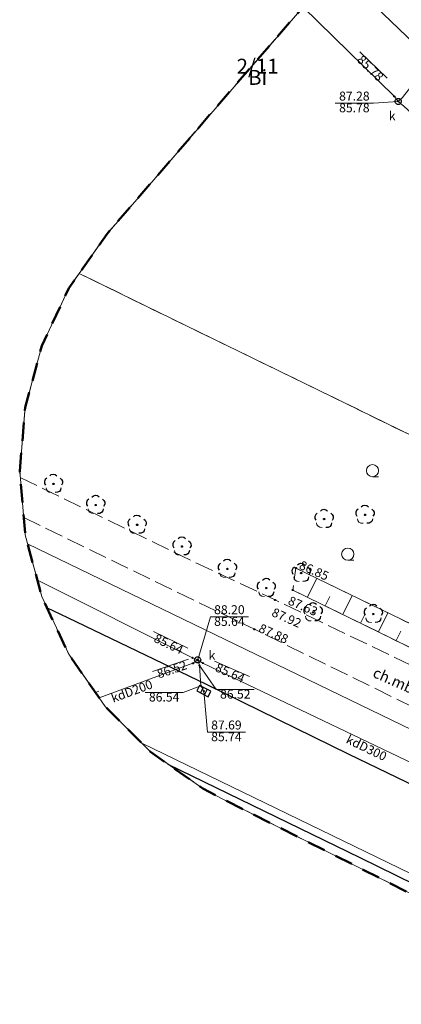
# Model space of a CAD drawing. Units: millimetres. Extents: x 6425344 to 6425721, y 5811844 to 5812218.
# Drawn here: x 6425344 to 6425375, y 5811934 to 5812015 of the extents above; entities that cross this region are included whole.
import ezdxf
from ezdxf.enums import TextEntityAlignment as Align

# ---------------------------------------------------------------- set-up
doc = ezdxf.new("R2010")
doc.units = ezdxf.units.MM
for name, pattern in [('BUBZ02', [1.75, 1.25, -0.5]), ('BUBZ02_03_SSZN', [0]), ('BUBZ02_03_SW', [0]), ('EGIB_17', [0]), ('EGIB_23', [2.5, 1.5, -1]), ('GESDZI', [0]), ('GESKLU', [2, 1, -1]), ('GSLKOC', [2, 1.5, -0.5]), ('GSPKRZ', [0]), ('KTKR01', [0]), ('MZ500S', [0]), ('OBOP02_01', [0]), ('RTPW02', [0]), ('SUPE_NN', [0]), ('SUPK', [0]), ('SUPS01_K', [0]), ('SUPS01_K_ODN', [0]), ('SUPW', [0]), ('SUUS05', [0]), ('SUUS15_01_K', [0]), ('SUUS22_01_K', [0])]:
    doc.linetypes.add(name, pattern=pattern)
for name, color, linetype, lineweight in [('BUBZ02', 7, 'Continuous', 18), ('BUBZ02_03_SSZN', 7, 'Continuous', 18), ('BUBZ02_03_SW', 7, 'Continuous', 18), ('EGIB_17', 7, 'Continuous', 18), ('EGIB_23', 7, 'Continuous', 50), ('GESDZI', 7, 'Continuous', 18), ('GESKLU', 7, 'Continuous', 18), ('GSLKOC', 7, 'Continuous', 18), ('GSPKRZ', 7, 'Continuous', 18), ('KTKR01', 7, 'Continuous', 25), ('MZ500S', 7, 'Continuous', 18), ('OBOP02_01', 94, 'Continuous', 18), ('RTPW02', 7, 'Continuous', 18), ('SUPE_NN', 10, 'Continuous', 18), ('SUPK', 36, 'Continuous', 18), ('SUPS01_K', 36, 'Continuous', 18), ('SUPS01_K_ODN', 36, 'Continuous', 18), ('SUPW', 170, 'Continuous', 18), ('SUUS05', 7, 'Continuous', 18), ('SUUS15_01_K', 36, 'Continuous', 18), ('SUUS22_01_K', 7, 'Continuous', 18)]:
    doc.layers.add(name, color=color, linetype=linetype, lineweight=lineweight)
for name, color, linetype, lineweight, true_color in [('EGIB_14', 7, 'Continuous', 0, 0x38e1fe), ('EGIB_8', 7, 'Continuous', 0, 0x38e1fe), ('RTPW02_OPI', 7, 'Continuous', 0, 0xc095a9), ('SUPK_OPI', 7, 'Continuous', 0, 0xc095a9), ('SUPS01_K_OPI', 7, 'Continuous', 0, 0xc095a9), ('SUUS15_01_K_OPI', 7, 'Continuous', 0, 0xc095a9), ('TMuS_OPI_70008', 7, 'Continuous', 0, 0xc095a9)]:
    doc.layers.add(name, color=color, linetype=linetype, lineweight=lineweight, true_color=true_color)
doc.layers.add('LAYER_1', color=7, linetype='Continuous')
doc.styles.add('Arial', font='Arial')
doc.styles.add('Arialbi', font='arialbi.ttf')
doc.styles.get("Standard").update_dxf_attribs({"font": 'arial.ttf'})

# ---------------------------------------------------------------- blocks, each defined once
blk = doc.blocks.new('LZA')
at = {"color": 0, "linetype": 'ByBlock', "lineweight": 18, "ltscale": 0.01}
blk.add_line((0, -1), (1, -1), dxfattribs=at)
blk.add_circle((0, 0), 1, dxfattribs=at)
at = {"linetype": 'ByBlock', "lineweight": 18, "style": 'Arialbi', "flags": 9}
for tag, p in [('LWEGA', (0.84, 0.91)), ('LCODE', (1.96, -0.45)), ('LDESC', (1.5, -2.16))]:
    blk.add_attdef(tag, p, '', height=0.5, dxfattribs=at)
blk = doc.blocks.new('OBOP02_01')
at = {"lineweight": 18}
h = blk.add_hatch(color=0, dxfattribs=at)
h.dxf.hatch_style = 1
edge = h.paths.add_edge_path()
edge.add_spline(control_points=[(-0.05, -0.09), (-0.08, -0.07), (-0.11, -0.04), (-0.11, 0)], knot_values=[0, 0, 0, 0, 1, 1, 1, 1], degree=3, periodic=0)
edge.add_spline(control_points=[(-0.11, 0), (-0.11, 0.04), (-0.08, 0.08), (-0.05, 0.1)], knot_values=[0, 0, 0, 0, 1, 1, 1, 1], degree=3, periodic=0)
edge.add_spline(control_points=[(-0.05, 0.1), (-0.02, 0.11), (0.02, 0.11), (0.06, 0.1)], knot_values=[0, 0, 0, 0, 1, 1, 1, 1], degree=3, periodic=0)
edge.add_spline(control_points=[(0.06, 0.1), (0.09, 0.08), (0.11, 0.04), (0.11, 0)], knot_values=[0, 0, 0, 0, 1, 1, 1, 1], degree=3, periodic=0)
edge.add_spline(control_points=[(0.11, 0), (0.11, -0.04), (0.09, -0.07), (0.06, -0.09)], knot_values=[0, 0, 0, 0, 1, 1, 1, 1], degree=3, periodic=0)
edge.add_spline(control_points=[(0.06, -0.09), (0.02, -0.11), (-0.02, -0.11), (-0.05, -0.09)], knot_values=[0, 0, 0, 0, 1, 1, 1, 1], degree=3, periodic=0)
at = {"color": 0}
blk.add_open_spline([(-1.23, -0.63), (-1.24, -1), (-0.91, -1.47), (-0.31, -1.37)], degree=3, dxfattribs=at)
at = {"layer": 'LAYER_1', "color": 0, "flags": 128}
blk.add_lwpolyline([(0.11, 0), (0.11, 0)], dxfattribs=at)
at = {"layer": 'LAYER_1', "color": 0}
for points in [[(-0.61, 1.32), (-0.36, 1.7), (0.27, 1.7), (0.57, 1.34)], [(-1.12, 0.97), (-1.53, 0.74), (-1.66, 0.16), (-1.34, -0.2)], [(-0.11, 0), (-0.11, 0.04), (-0.08, 0.08), (-0.05, 0.1)], [(-0.05, -0.09), (-0.08, -0.07), (-0.11, -0.04), (-0.11, 0)], [(-0.05, 0.1), (-0.02, 0.11), (0.02, 0.11), (0.06, 0.1)], [(0.06, 0.1), (0.09, 0.08), (0.11, 0.04), (0.11, 0)], [(0.11, 0), (0.11, -0.04), (0.09, -0.07), (0.06, -0.09)], [(1.1, 0.95), (1.44, 0.76), (1.7, 0.22), (1.31, -0.22)], [(0.06, -0.09), (0.02, -0.11), (-0.02, -0.11), (-0.05, -0.09)], [(1.22, -0.63), (1.23, -1.11), (0.85, -1.45), (0.29, -1.37)]]:
    blk.add_open_spline(points, degree=3, dxfattribs=at)
at = {"linetype": 'Continuous', "lineweight": 18, "flags": 9}
for tag, p in [('LWEGA', (5.23, 1.82)), ('LWEGA', (5.23, 1.81)), ('LCODE', (5.27, 1)), ('LCODE', (5.27, 1)), ('LDESC', (5.32, 0.18)), ('LDESC', (5.32, 0.17))]:
    blk.add_attdef(tag, p, '', height=0.5, dxfattribs=at)
blk = doc.blocks.new('RTPW02')
at = {"layer": 'LAYER_1'}
h = blk.add_hatch(color=0, dxfattribs=at)
h.set_gradient(color1=(10, 9, 9), color2=(10, 9, 9))
edge = h.paths.add_edge_path()
edge.add_spline(control_points=[(-0.09, 0), (-0.09, -0.03), (-0.07, -0.06), (-0.05, -0.08)], knot_values=[0, 0, 0, 0, 1, 1, 1, 1], degree=3, periodic=0)
edge.add_spline(control_points=[(-0.05, -0.08), (-0.02, -0.1), (0.02, -0.1), (0.04, -0.08)], knot_values=[0, 0, 0, 0, 1, 1, 1, 1], degree=3, periodic=0)
edge.add_spline(control_points=[(0.04, -0.08), (0.07, -0.06), (0.09, -0.03), (0.09, 0)], knot_values=[0, 0, 0, 0, 1, 1, 1, 1], degree=3, periodic=0)
edge.add_spline(control_points=[(0.09, 0), (0.09, 0.03), (0.07, 0.06), (0.04, 0.08)], knot_values=[0, 0, 0, 0, 1, 1, 1, 1], degree=3, periodic=0)
edge.add_spline(control_points=[(0.04, 0.08), (0.02, 0.09), (-0.02, 0.09), (-0.05, 0.08)], knot_values=[0, 0, 0, 0, 1, 1, 1, 1], degree=3, periodic=0)
edge.add_spline(control_points=[(-0.05, 0.08), (-0.07, 0.06), (-0.09, 0.03), (-0.09, 0)], knot_values=[0, 0, 0, 0, 1, 1, 1, 1], degree=3, periodic=0)
at = {"layer": 'LAYER_1', "color": 0, "flags": 128}
blk.add_lwpolyline([(0.09, 0), (0.09, 0)], dxfattribs=at)
at = {"layer": 'LAYER_1', "color": 0}
for points in [[(-0.09, 0), (-0.09, 0.03), (-0.07, 0.06), (-0.05, 0.08)], [(-0.05, 0.08), (-0.02, 0.09), (0.02, 0.09), (0.04, 0.08)], [(0.04, 0.08), (0.07, 0.06), (0.09, 0.03), (0.09, 0)], [(-0.05, -0.08), (-0.07, -0.06), (-0.09, -0.03), (-0.09, 0)], [(0.04, -0.08), (0.02, -0.1), (-0.02, -0.1), (-0.05, -0.08)], [(0.09, 0), (0.09, -0.03), (0.07, -0.06), (0.04, -0.08)]]:
    blk.add_open_spline(points, degree=3, dxfattribs=at)
at = {"linetype": 'Continuous', "lineweight": 18, "flags": 9}
for tag, p in [('LWEGA', (5.23, 1.82)), ('LWEGA', (5.23, 1.81)), ('LCODE', (5.27, 1)), ('LCODE', (5.27, 1)), ('LDESC', (5.32, 0.18)), ('LDESC', (5.32, 0.17))]:
    blk.add_attdef(tag, p, '', height=0.5, dxfattribs=at)
blk = doc.blocks.new('SUUS05')
at = {"layer": 'LAYER_1', "color": 0}
for p, q in [((-0.35, 0.5), (-0.35, -0.5)), ((0.35, -0.5), (0.35, 0.5))]:
    blk.add_line(p, q, dxfattribs=at)
at = {"layer": 'LAYER_1', "color": 0, "flags": 128}
blk.add_lwpolyline([(-1.05, -0.5), (1.05, -0.5), (1.05, 0.5), (-1.05, 0.5)], close=True, dxfattribs=at)
at = {"linetype": 'ByBlock', "lineweight": 18, "style": 'Arialbi', "flags": 9}
for tag, p in [('LWEGA', (0.9, 0.77)), ('LCODE', (1.3, -0.49)), ('LDESC', (0.73, -1.73))]:
    blk.add_attdef(tag, p, '', height=0.5, dxfattribs=at)
blk = doc.blocks.new('SUUS15_01_K_O')
at = {"layer": 'LAYER_1', "color": 0, "lineweight": 18, "flags": 128}
blk.add_lwpolyline([(0.5, -0.01), (0.5, -0.01)], dxfattribs=at)
at = {"layer": 'LAYER_1', "color": 0, "lineweight": 18}
for points in [[(-0.5, -0.01), (-0.5, 0.16), (-0.41, 0.33), (-0.25, 0.42)], [(-0.25, 0.42), (-0.1, 0.51), (0.09, 0.51), (0.25, 0.42)], [(0.25, 0.42), (0.4, 0.33), (0.5, 0.16), (0.5, -0.01)], [(-0.25, -0.45), (-0.41, -0.36), (-0.5, -0.19), (-0.5, -0.01)], [(0.25, -0.45), (0.09, -0.54), (-0.1, -0.54), (-0.25, -0.45)], [(0.5, -0.01), (0.5, -0.19), (0.4, -0.36), (0.25, -0.45)]]:
    blk.add_open_spline(points, degree=3, dxfattribs=at)
at = {"linetype": 'Continuous', "lineweight": 18, "flags": 9}
for tag, p in [('LWEGA', (5.23, 1.82)), ('LWEGA', (5.23, 1.81)), ('LCODE', (5.27, 1)), ('LCODE', (5.27, 1)), ('LDESC', (5.32, 0.18)), ('LDESC', (5.32, 0.17))]:
    blk.add_attdef(tag, p, '', height=0.5, dxfattribs=at)
blk = doc.blocks.new('SUUS22_01_K_O')
at = {"layer": 'LAYER_1', "color": 0, "flags": 128}
blk.add_lwpolyline([(0.5, -0.01), (0.5, -0.01)], dxfattribs=at)
at = {"layer": 'LAYER_1', "color": 0}
for points in [[(-0.5, -0.01), (-0.5, 0.16), (-0.41, 0.33), (-0.25, 0.42)], [(-0.25, 0.42), (-0.1, 0.51), (0.09, 0.51), (0.25, 0.42)], [(0.25, 0.42), (0.4, 0.33), (0.5, 0.16), (0.5, -0.01)], [(-0.25, -0.45), (-0.41, -0.36), (-0.5, -0.19), (-0.5, -0.01)], [(0.25, -0.45), (0.09, -0.54), (-0.1, -0.54), (-0.25, -0.45)], [(0.5, -0.01), (0.5, -0.19), (0.4, -0.36), (0.25, -0.45)]]:
    blk.add_open_spline(points, degree=3, dxfattribs=at)
at = {"linetype": 'Continuous', "lineweight": 18, "flags": 9}
for tag, p in [('LWEGA', (5.23, 1.82)), ('LWEGA', (5.23, 1.81)), ('LCODE', (5.27, 1)), ('LCODE', (5.27, 1)), ('LDESC', (5.32, 0.18)), ('LDESC', (5.32, 0.17))]:
    blk.add_attdef(tag, p, '', height=0.5, dxfattribs=at)
blk = doc.blocks.new('SUPS01_K')
at = {"layer": 'LAYER_1'}
h = blk.add_hatch(color=0, dxfattribs=at)
h.set_gradient(color1=(10, 9, 9), color2=(10, 9, 9))
h.paths.add_polyline_path([(-0.09, 0, 1), (0.09, 0, 1)])
at = {"layer": 'LAYER_1', "color": 0}
blk.add_circle((0, 0), 0.09, dxfattribs=at)
at = {"linetype": 'Continuous', "lineweight": 18, "flags": 9}
for tag, p in [('LWEGA', (8.81, 10.9)), ('LWEGA', (8.82, 10.9)), ('LCODE', (8.85, 10.09)), ('LCODE', (8.85, 10.09)), ('LDESC', (8.9, 9.26)), ('LDESC', (8.9, 9.26))]:
    blk.add_attdef(tag, p, '', height=0.5, dxfattribs=at)

msp = doc.modelspace()

# ---------------------------------------------------------------- linework, layer by layer
at = {"layer": 'BUBZ02', "color": 7, "linetype": 'BUBZ02', "lineweight": 18, "flags": 128}
msp.add_lwpolyline([(6425382.32, 5811962.27), (6425382.49, 5811960.2), (6425366.28, 5811968.14), (6425366.54, 5811969.93)], close=True, dxfattribs=at)
at = {"layer": 'BUBZ02_03_SSZN', "color": 7, "linetype": 'BUBZ02_03_SSZN', "lineweight": 18}
for p, q in [((6425382.32, 5811962.27), (6425366.54, 5811969.93)), ((6425366.28, 5811968.14), (6425382.49, 5811960.2))]:
    msp.add_line(p, q, dxfattribs=at)
at = {"layer": 'BUBZ02_03_SW', "color": 7, "linetype": 'BUBZ02_03_SW', "lineweight": 18, "flags": 128}
for points in [[(6425367.484, 5811967.55), (6425368.245, 5811969.103)], [(6425368.937, 5811966.839), (6425369.318, 5811967.617)], [(6425370.39, 5811966.127), (6425371.155, 5811967.69)], [(6425371.843, 5811965.415), (6425372.226, 5811966.199)], [(6425373.296, 5811964.704), (6425374.066, 5811966.277)], [(6425374.748, 5811963.992), (6425375.135, 5811964.78)]]:
    msp.add_lwpolyline(points, dxfattribs=at)
at = {"layer": 'EGIB_17', "color": 7, "linetype": 'EGIB_17', "lineweight": 18, "flags": 128}
msp.add_lwpolyline([(6425587.165, 5811844.469), (6425513.621, 5811878.144), (6425353.924, 5811955.584)], dxfattribs=at)
at = {"layer": 'EGIB_23', "color": 7, "linetype": 'EGIB_23', "lineweight": 50, "flags": 128}
msp.add_lwpolyline([(6425343.901, 5811977.872), (6425344.356, 5811983.082), (6425345.71, 5811988.133), (6425347.92, 5811992.872), (6425351.058, 5811997.318), (6425376.228, 5812026.465), (6425354.443, 5812051.366), (6425351.242, 5812055.886), (6425349.032, 5812060.625), (6425347.678, 5812065.676), (6425347.222, 5812070.886), (6425347.678, 5812076.095), (6425349.032, 5812081.146), (6425351.242, 5812085.886), (6425354.241, 5812090.169), (6425356.208, 5812092.296), (6425475.797, 5812209.67), (6425477.528, 5812211.241), (6425481.811, 5812214.241), (6425486.551, 5812216.451), (6425491.602, 5812217.804), (6425496.811, 5812218.26), (6425502.021, 5812217.804), (6425507.072, 5812216.451), (6425511.811, 5812214.241), (6425516.095, 5812211.241), (6425519.793, 5812207.543), (6425520.988, 5812206.022), (6425559.03, 5812154.243), (6425631.81, 5812088.741), (6425705.47, 5812047.106), (6425709.873, 5812044.038), (6425713.571, 5812040.341), (6425716.57, 5812036.057), (6425718.78, 5812031.318), (6425720.134, 5812026.266), (6425720.589, 5812021.057), (6425720.134, 5812015.848), (6425718.78, 5812010.796), (6425716.57, 5812006.057), (6425716.153, 5812005.356), (6425630.205, 5811865.427), (6425629.757, 5811864.747), (6425627.201, 5811861.146), (6425623.503, 5811857.448), (6425619.22, 5811854.449), (6425614.48, 5811852.239), (6425612.444, 5811851.649), (6425609.451, 5811850.808), (6425589.208, 5811844.94), (6425586.176, 5811844.241), (6425580.966, 5811843.786), (6425575.757, 5811844.241), (6425570.706, 5811845.595), (6425567.492, 5811846.982), (6425360.427, 5811951.068), (6425358.9, 5811951.891), (6425354.617, 5811954.891), (6425350.919, 5811958.589), (6425347.92, 5811962.872), (6425345.71, 5811967.612), (6425344.356, 5811972.663)], close=True, dxfattribs=at)
at = {"layer": 'GESDZI', "color": 7, "linetype": 'GESDZI', "lineweight": 18, "flags": 128}
for points in [[(6425348.768, 5811994.074), (6425351.058, 5811997.318), (6425376.228, 5812026.465), (6425356.414, 5812049.113), (6425365.16, 5812058.24), (6425366.98, 5812056.48), (6425382.13, 5812071.75), (6425386.35, 5812067.59), (6425426.48, 5812027.75), (6425379.38, 5811979.15)], [(6425343.901, 5811977.872), (6425344.356, 5811983.082), (6425345.71, 5811988.133), (6425347.92, 5811992.872), (6425348.768, 5811994.074), (6425379.38, 5811979.15), (6425419.99, 5811959.34), (6425554.81, 5811893.58), (6425585.5, 5811878.61), (6425554.058, 5811853.735), (6425360.427, 5811951.068), (6425358.9, 5811951.891), (6425354.617, 5811954.891), (6425350.919, 5811958.589), (6425347.92, 5811962.872), (6425345.71, 5811967.612), (6425344.356, 5811972.663)]]:
    msp.add_lwpolyline(points, close=True, dxfattribs=at)
at = {"layer": 'GESKLU', "color": 7, "linetype": 'GESKLU', "lineweight": 18, "flags": 128}
for points in [[(6425348.768, 5811994.074), (6425351.058, 5811997.318), (6425376.228, 5812026.465), (6425356.414, 5812049.113), (6425365.16, 5812058.24), (6425366.98, 5812056.48), (6425382.13, 5812071.75), (6425386.35, 5812067.59), (6425426.48, 5812027.75), (6425379.38, 5811979.15)], [(6425343.901, 5811977.872), (6425344.356, 5811983.082), (6425345.71, 5811988.133), (6425347.92, 5811992.872), (6425348.768, 5811994.074), (6425379.38, 5811979.15), (6425419.99, 5811959.34), (6425554.81, 5811893.58), (6425585.5, 5811878.61), (6425554.058, 5811853.735), (6425360.427, 5811951.068), (6425358.9, 5811951.891), (6425354.617, 5811954.891), (6425350.919, 5811958.589), (6425347.92, 5811962.872), (6425345.71, 5811967.612), (6425344.356, 5811972.663)]]:
    msp.add_lwpolyline(points, close=True, dxfattribs=at)
at = {"layer": 'GSLKOC', "color": 7, "linetype": 'GSLKOC', "lineweight": 18, "flags": 128}
for points in [[(6425343.947, 5811977.35), (6425358.647, 5811970.227), (6425364.83, 5811967.33), (6425382.56, 5811958.82), (6425382.49, 5811960.2), (6425382.32, 5811962.27), (6425378.87, 5811974.57), (6425377.68, 5811975.56), (6425378.2, 5811979), (6425379.916, 5811983.923), (6425384.546, 5811997.697), (6425385.441, 5812001.636)], [(6425344.231, 5811974.091), (6425352.021, 5811970.276), (6425363.14, 5811964.92), (6425391.74, 5811950.9), (6425395.958, 5811948.843), (6425397.974, 5811947.276), (6425400.855, 5811944.952), (6425403.33, 5811943.071), (6425405.22, 5811941.131)]]:
    msp.add_lwpolyline(points, dxfattribs=at)
at = {"layer": 'KTKR01', "color": 7, "linetype": 'KTKR01', "lineweight": 25, "flags": 128}
for points in [[(6425434.961, 5811925.052), (6425431.448, 5811927.707), (6425428.744, 5811929.552), (6425426.077, 5811931.197), (6425415.316, 5811936.431), (6425406.427, 5811940.598), (6425405.305, 5811941.103), (6425403.396, 5811941.73), (6425401.001, 5811942.501), (6425398.65, 5811943.125), (6425396.027, 5811943.834), (6425392.273, 5811944.962), (6425388.778, 5811946.184), (6425383.48, 5811948.588), (6425370.891, 5811954.661), (6425359.207, 5811960.409), (6425347.837, 5811965.864), (6425346.139, 5811966.691)], [(6425356.055, 5811953.883), (6425371.776, 5811946.238), (6425391.364, 5811936.623), (6425408.016, 5811928.694), (6425425.126, 5811920.325), (6425440.922, 5811912.655)]]:
    msp.add_lwpolyline(points, dxfattribs=at)
at = {"layer": 'MZ500S', "color": 7, "linetype": 'MZ500S', "lineweight": 18, "flags": 128}
msp.add_lwpolyline([(6425343.901, 5811977.872), (6425344.356, 5811983.082), (6425345.71, 5811988.133), (6425347.92, 5811992.872), (6425351.058, 5811997.318), (6425376.228, 5812026.465), (6425354.443, 5812051.366), (6425351.242, 5812055.886), (6425349.032, 5812060.625), (6425347.678, 5812065.676), (6425347.222, 5812070.886), (6425347.678, 5812076.095), (6425349.032, 5812081.146), (6425351.172, 5812085.736), (6425460.914, 5812085.736), (6425460.914, 5811900.556), (6425360.427, 5811951.068), (6425358.9, 5811951.891), (6425354.617, 5811954.891), (6425350.919, 5811958.589), (6425347.92, 5811962.872), (6425345.71, 5811967.612), (6425344.356, 5811972.663)], close=True, dxfattribs=at)
at = {"layer": 'SUPE_NN', "color": 10, "linetype": 'SUPE_NN', "lineweight": 18, "flags": 128}
msp.add_lwpolyline([(6425367.188, 5812047.234), (6425368.404, 5812047.945), (6425368.864, 5812047.929), (6425369.42, 5812047.628), (6425399.63, 5812018.799), (6425399.662, 5812017.783), (6425399.376, 5812017.1), (6425387.485, 5812005.13), (6425386.469, 5812004.781), (6425385.326, 5812004.686), (6425384.612, 5812004.876), (6425369.837, 5812019.064)], dxfattribs=at)
at = {"layer": 'SUPK', "color": 36, "linetype": 'SUPK', "lineweight": 18, "flags": 128}
for points in [[(6425367.108, 5812015.904), (6425374.609, 5812008.576), (6425374.927, 5812008.173)], [(6425374.927, 5812008.173), (6425375.285, 5812008.498), (6425379.441, 5812013.804)], [(6425374.927, 5812008.173), (6425375.371, 5812007.792), (6425384.184, 5811999.694), (6425384.454, 5811999.25)], [(6425345.35, 5811968.956), (6425358.062, 5811962.579), (6425358.49, 5811962.419)], [(6425350.42, 5811959.302), (6425358.102, 5811962.136), (6425358.49, 5811962.419)], [(6425358.49, 5811962.419), (6425358.904, 5811962.151), (6425386.647, 5811948.897), (6425387.12, 5811948.78)], [(6425358.49, 5811962.419), (6425358.644, 5811961.951), (6425358.737, 5811960.284), (6425358.992, 5811959.857)]]:
    msp.add_lwpolyline(points, dxfattribs=at)
at = {"layer": 'SUPS01_K_ODN', "color": 36, "linetype": 'SUPS01_K_ODN', "lineweight": 18}
for p, q in [((6425371.783, 5812012.244), (6425374.017, 5812010.067)), ((6425354.864, 5811964.727), (6425357.677, 5811963.378)), ((6425354.777, 5811961.476), (6425357.731, 5811962.478)), ((6425359.873, 5811962.323), (6425362.723, 5811961.055)), ((6425350.103, 5811959.754), (6425350.386, 5811959.856))]:
    msp.add_line(p, q, dxfattribs=at)
at = {"layer": 'SUPS01_K_ODN', "color": 36, "linetype": 'SUPS01_K_ODN', "lineweight": 18, "flags": 128}
for points in [[(6425369.769, 5812008.012), (6425372.888, 5812008.012), (6425374.927, 5812008.173)], [(6425358.49, 5811962.419), (6425359.527, 5811965.931), (6425362.646, 5811965.931)], [(6425358.644, 5811961.951), (6425360.008, 5811959.975), (6425363.127, 5811959.975)], [(6425354.182, 5811959.736), (6425357.301, 5811959.736), (6425358.737, 5811960.284)], [(6425358.992, 5811959.857), (6425359.282, 5811956.484), (6425362.401, 5811956.484)]]:
    msp.add_lwpolyline(points, dxfattribs=at)
at = {"layer": 'SUPW', "color": 170, "linetype": 'SUPW', "lineweight": 18, "flags": 128}
msp.add_lwpolyline([(6425344.552, 5811971.932), (6425390.54, 5811949.66), (6425390.75, 5811949.6)], dxfattribs=at)

# ---------------------------------------------------------------- block references
at = {"layer": 'GSPKRZ', "color": 7, "linetype": 'GSPKRZ', "lineweight": 18, "xscale": 0.5, "yscale": 0.5}
for p in [(6425372.812, 5811977.917), (6425370.787, 5811971.078)]:
    msp.add_blockref('LZA', p, dxfattribs=at)
at = {"layer": 'OBOP02_01', "color": 94, "linetype": 'OBOP02_01', "lineweight": 18, "xscale": 0.5, "yscale": 0.5}
for p in [(6425346.673, 5811976.826), (6425350.127, 5811975.099), (6425368.85, 5811973.95), (6425372.2, 5811974.29), (6425353.528, 5811973.48), (6425357.198, 5811971.698), (6425360.922, 5811969.863), (6425366.97, 5811969.53), (6425364.107, 5811968.298), (6425367.939, 5811966.301), (6425372.88, 5811966.17)]:
    msp.add_blockref('OBOP02_01', p, dxfattribs=at)
at = {"layer": 'RTPW02', "color": 7, "linetype": 'RTPW02', "lineweight": 18, "xscale": 0.5, "yscale": 0.5}
for p in [(6425366.54, 5811969.93, 86.85), (6425366.28, 5811968.14, 87.63), (6425364.83, 5811967.33, 87.92), (6425363.14, 5811964.92, 87.88)]:
    msp.add_blockref('RTPW02', p, dxfattribs=at)
at = {"layer": 'SUPS01_K', "color": 36, "linetype": 'SUPS01_K', "lineweight": 18, "xscale": 0.5, "yscale": 0.5}
for p in [(6425374.609, 5812008.576), (6425374.927, 5812008.173), (6425358.062, 5811962.579), (6425358.49, 5811962.419), (6425358.102, 5811962.136), (6425358.644, 5811961.951), (6425358.904, 5811962.151), (6425358.737, 5811960.284)]:
    msp.add_blockref('SUPS01_K', p, dxfattribs=at)
at = {"layer": 'SUPS01_K', "color": 36, "linetype": 'SUPS01_K', "lineweight": 18, "xscale": 0.5, "yscale": 0.5, "rotation": 333.0000000000084}
msp.add_blockref('SUPS01_K', (6425358.992, 5811959.857), dxfattribs=at)
at = {"layer": 'SUUS05', "color": 7, "linetype": 'SUUS05', "lineweight": 18, "xscale": 0.5, "yscale": 0.5, "rotation": 333.0000000000084}
msp.add_blockref('SUUS05', (6425358.992, 5811959.857), dxfattribs=at)
at = {"layer": 'SUUS15_01_K', "color": 36, "linetype": 'SUUS15_01_K', "lineweight": 18, "xscale": 0.5, "yscale": 0.5}
for p in [(6425374.927, 5812008.173), (6425358.49, 5811962.419)]:
    msp.add_blockref('SUUS15_01_K_O', p, dxfattribs=at)
at = {"layer": 'SUUS22_01_K', "color": 7, "linetype": 'SUUS22_01_K', "lineweight": 18, "xscale": 0.5, "yscale": 0.5}
for p in [(6425374.927, 5812008.173), (6425358.49, 5811962.419)]:
    msp.add_blockref('SUUS22_01_K_O', p, dxfattribs=at)

# ---------------------------------------------------------------- texts
at = {"layer": 'EGIB_14', "color": 7, "lineweight": 0, "style": 'Arial'}
msp.add_text('Bi', height=1.2217, dxfattribs=at).set_placement((6425363.4, 5812009.144), align=Align.BOTTOM_CENTER)
at = {"layer": 'EGIB_8', "color": 7, "lineweight": 0, "style": 'Arial'}
msp.add_text('2/11', height=1.2217, dxfattribs=at).set_placement((6425363.398, 5812010.06), align=Align.BOTTOM_CENTER)
at = {"layer": 'RTPW02_OPI', "color": 7, "lineweight": 0, "style": 'Arial'}
for s, p in [('86.85^J', (6425367.782, 5811969.188)), ('87.63^J', (6425366.875, 5811966.283)), ('87.92^J', (6425365.534, 5811965.323)), ('87.88^J', (6425364.47, 5811964.022))]:
    msp.add_text(s, height=0.7331, rotation=336, dxfattribs=at).set_placement(p, align=Align.BOTTOM_CENTER)
at = {"layer": 'SUPK_OPI', "color": 36, "lineweight": 0, "style": 'Arial'}
for s, rotation, p in [('kdD200', 20.25, (6425353.294, 5811959.296)), ('kdD300', -25.83, (6425372.066, 5811954.67))]:
    msp.add_text(s, height=0.7331, rotation=rotation, dxfattribs=at).set_placement(p, align=Align.BOTTOM_CENTER)
at = {"layer": 'SUPS01_K_OPI', "color": 36, "lineweight": 0, "style": 'Arial'}
for s, rotation, p in [('85.78', 315.75, (6425372.9, 5812011.155)), ('85.64', -25.61, (6425356.271, 5811964.052)), ('86.52', 18.74, (6425356.254, 5811961.977)), ('85.64', 336, (6425361.298, 5811961.689))]:
    msp.add_text(s, height=0.7331, rotation=rotation, dxfattribs=at).set_placement(p, align=Align.TOP_CENTER)
for s, p in [('87.28', (6425371.329, 5812008.012)), ('88.20', (6425361.086, 5811965.931)), ('87.69', (6425360.842, 5811956.484))]:
    msp.add_text(s, height=0.7331, dxfattribs=at).set_placement(p, align=Align.BOTTOM_CENTER)
for s, p in [('85.78', (6425371.329, 5812008.012)), ('85.64', (6425361.086, 5811965.931)), ('86.52', (6425361.568, 5811959.975)), ('86.54', (6425355.742, 5811959.736)), ('85.74', (6425360.842, 5811956.484))]:
    msp.add_text(s, height=0.7331, dxfattribs=at).set_placement(p, align=Align.TOP_CENTER)
at = {"layer": 'SUUS15_01_K_OPI', "color": 36, "lineweight": 0, "style": 'Arial'}
for p in [(6425374.424, 5812006.393), (6425359.658, 5811962.2)]:
    msp.add_text('k', height=0.733, dxfattribs=at).set_placement(p, align=Align.BOTTOM_CENTER)
at = {"layer": 'TMuS_OPI_70008', "color": 7, "lineweight": 0, "style": 'Arial'}
msp.add_text('ch.mb.', height=0.8795, rotation=336, dxfattribs=at).set_placement((6425374.412, 5811960.014), align=Align.BOTTOM_CENTER)

doc.saveas('drawing.dxf')
